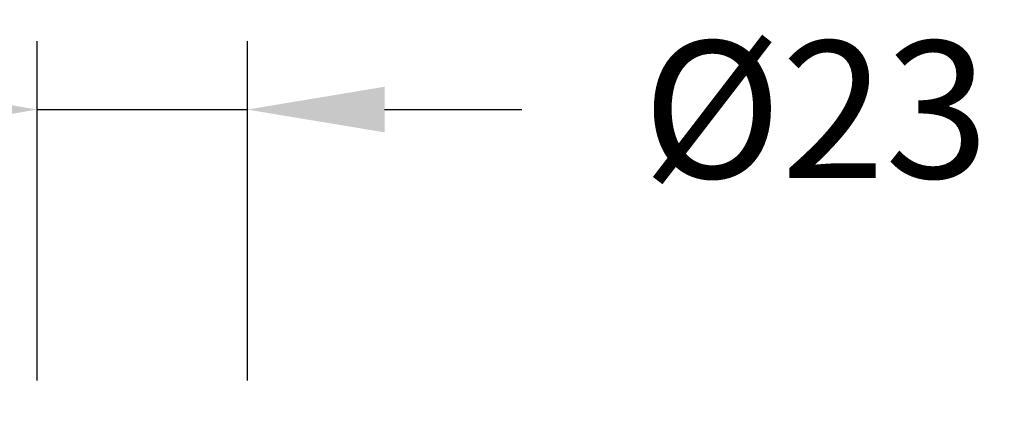
# Model space of a CAD drawing. Units: millimetres. Extents: x 420 to 1846, y 500 to 1863.
# Drawn here: x 684 to 792, y 1525 to 1567 of the extents above; entities that cross this region are included whole.
import ezdxf

# ---------------------------------------------------------------- set-up
doc = ezdxf.new("R2010")
doc.units = ezdxf.units.MM
doc.styles.add('BLAIR ITC', font='txt', dxfattribs={"height": 15})
doc.dimstyles.new('BLAIR ITC', dxfattribs={"dimtxt": 15, "dimasz": 15, "dimexe": 7.5, "dimexo": 3.5, "dimgap": 5, "dimtad": 0, "dimdec": 1, "dimdsep": 46, "dimtxsty": 'BLAIR ITC', "dimcen": 0.09, "dimclrd": 8, "dimclre": 8, "dimclrt": 256, "dimadec": 0, "dimazin": 0, "dimtfac": 1, "dimtdec": 1, "dimtmove": 0, "dimatfit": 3, "dimfxl": 1, "dimtfill": 1, "dimtolj": 1, "dimtzin": 0, "dimarcsym": 0})

# ---------------------------------------------------------------- blocks, each defined once
blk = doc.blocks.new('*D37')
at = {"color": 8, "lineweight": -2, "transparency": 16777216}
for p, q in [((686.4, 1527.29), (686.4, 1564.47)), ((709.4, 1527.29), (709.4, 1564.47)), ((671.4, 1556.97), (656.4, 1556.97)), ((686.4, 1556.97), (709.4, 1556.97)), ((724.4, 1556.97), (739.4, 1556.97))]:
    blk.add_line(p, q, dxfattribs=at)
at = {"color": 8, "transparency": 16777216}
for points in [[(671.4, 1559.47), (671.4, 1554.47), (686.4, 1556.97)], [(724.4, 1559.47), (724.4, 1554.47), (709.4, 1556.97)]]:
    blk.add_solid(points, dxfattribs=at)
at = {"layer": 'Defpoints', "color": 0, "transparency": 16777216}
for p in [(709.4, 1556.97), (686.4, 1523.79), (709.4, 1523.79)]:
    blk.add_point(p, dxfattribs=at)
at = {"transparency": 16777216, "insert": (771.56, 1556.97), "char_height": 15, "attachment_point": 5, "style": 'BLAIR ITC', "bg_fill": 3, "box_fill_scale": 1.1, "bg_fill_color": 256, "bg_fill_true_color": 13158600, "bg_fill_transparency": 0}
blk.add_mtext('\\A1;Ø23', dxfattribs=at)

msp = doc.modelspace()

# ---------------------------------------------------------------- dimensions: what is measured, and where the dimension line sits
dim = msp.add_linear_dim(base=(709.4, 1556.97), p1=(686.4, 1523.79), p2=(709.4, 1523.79), text='Ø<>', dimstyle='BLAIR ITC')
dim.commit()
dim.dimension.update_dxf_attribs({"geometry": '*D37', "text_midpoint": (771.56, 1556.97)})

doc.saveas('drawing.dxf')
